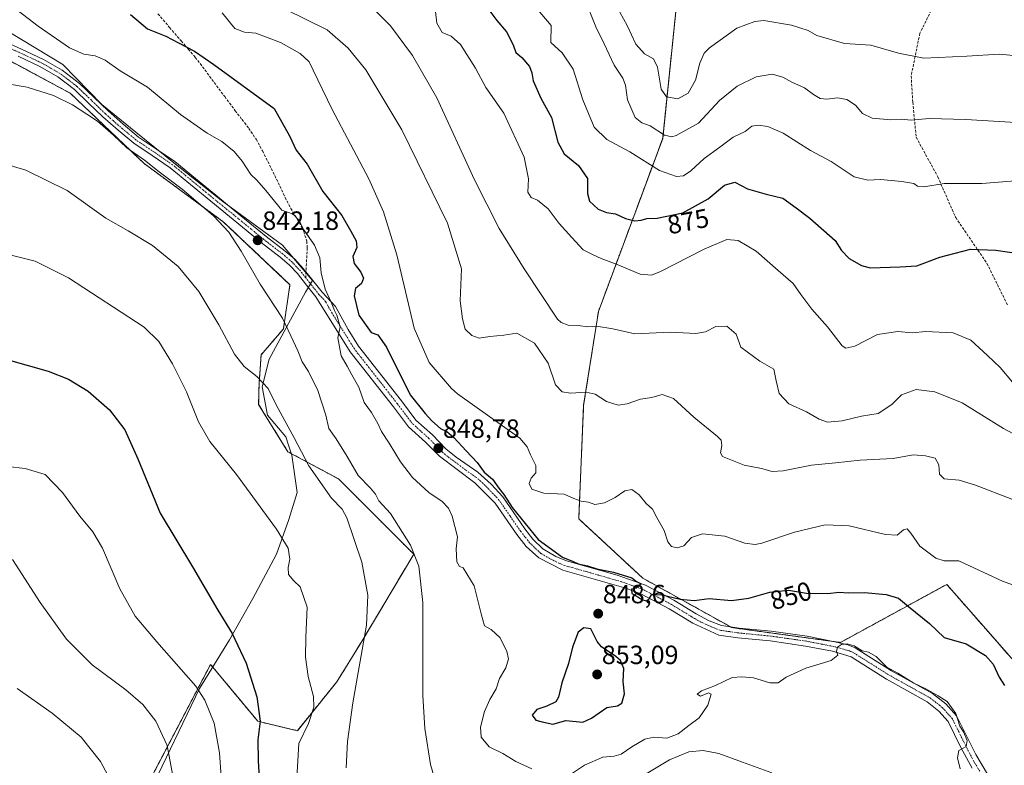
# Model space of a CAD drawing. Units: metres. Extents: x 556357 to 559793, y 4719408 to 4721750.
# Drawn here: x 557888 to 558262, y 4721287 to 4721570 of the extents above; entities that cross this region are included whole.
import ezdxf
from ezdxf.enums import TextEntityAlignment as Align

# ---------------------------------------------------------------- set-up
doc = ezdxf.new("R2010")
doc.units = ezdxf.units.M
doc.header["$MEASUREMENT"] = 0
for name, pattern in [('TRAZO_Y_PUNTO', [1, 0.5, -0.25, 0, -0.25]), ('TRAZOS', [0.75, 0.5, -0.25]), ('TRAZOSX2', [1.5, 1, -0.5])]:
    doc.linetypes.add(name, pattern=pattern)
for name, color, linetype, lineweight in [('Arbolado forestal', 92, 'TRAZOS', 0), ('Arbolado forestal CxS', 92, 'Continuous', 0), ('Carátula', 7, 'Continuous', 5), ('Cultivos herbáceos CxS', 92, 'Continuous', 0), ('Curva de nivel maestra', 36, 'Continuous', 30), ('Curva de nivel normal', 36, 'Continuous', 0), ('Espacio natural protegido', 2, 'Continuous', 13), ('Espacio natural protegido CxS', 2, 'Continuous', 0), ('Pista no pavimentada', 254, 'Continuous', 13), ('Pista no pavimentada Cxs', 254, 'Continuous', 0), ('Pista pavimentada eje', 135, 'TRAZO_Y_PUNTO', 0), ('Punto de cota en terreno', 7, 'Continuous', 0), ('Rótulo de curva de nivel directora', 19, 'Continuous', 0), ('Rótulo de punto de cota en terreno', 19, 'Continuous', 0), ('Senda', 19, 'TRAZOSX2', 0)]:
    doc.layers.add(name, color=color, linetype=linetype, lineweight=lineweight)
doc.styles.add('Arial', font='txt', dxfattribs={"height": 0.2})

# ---------------------------------------------------------------- blocks, each defined once
blk = doc.blocks.new('*U153')
at = {"layer": 'Cultivos herbáceos CxS', "color": 92, "linetype": 'Continuous', "lineweight": 0}
blk.add_polyline3d([(557868.43, 4721562.33, 842.63), (557906.86, 4721541.71, 840.67), (557934.9, 4721515.01, 839.57), (557964.94, 4721492.95, 840.2), (557990.3, 4721469.02, 841.94), (557987.79, 4721452.2, 839.36), (557979.34, 4721442.35, 836.47), (557978.56, 4721431.48, 834.59), (557978.4, 4721423.57, 833.53), (557989.47, 4721405.6, 833.43), (558008.79, 4721395.24, 837.26), (558037.33, 4721366.7, 839.68), (558017.35, 4721333.17, 834.5), (558008.08, 4721318.19, 832.17), (557993.1, 4721299.65, 829.51), (557978.12, 4721303.21, 824.49), (557960.91, 4721323.87, 821.94), (557960.13, 4721324.8, 821.91), (557924.93, 4721257.68, 807.9)], dxfattribs=at)
blk = doc.blocks.new('*U161')
at = {"layer": 'Curva de nivel normal', "color": 36, "linetype": 'Continuous', "lineweight": 0}
blk.add_polyline3d([(558045.15, 4721576.1, 870), (558046.08, 4721568.37, 870), (558048.17, 4721564.83, 870), (558051.57, 4721563.4, 870), (558055.11, 4721560.18, 870), (558060.84, 4721551.22, 870), (558064.76, 4721543.84, 870), (558071.51, 4721534.16, 870), (558079.29, 4721517.49, 870), (558080.94, 4721509.18, 870), (558080.71, 4721504.14, 870), (558081.93, 4721502.12, 870), (558084.39, 4721501.12, 870), (558088.44, 4721497.77, 870), (558092.54, 4721492.21, 870), (558097.32, 4721486.99, 870), (558101.72, 4721482.21, 870), (558105.48, 4721480.39, 870), (558108.5, 4721479, 870), (558114.62, 4721476.7, 870), (558123.33, 4721473.04, 870), (558127.65, 4721472.69, 870), (558131.04, 4721474.02, 870), (558147.71, 4721482.46, 870), (558156.3, 4721486.14, 870), (558160.53, 4721485.83, 870), (558167.39, 4721481.79, 870), (558175.83, 4721474.37, 870), (558181.42, 4721469.5, 870), (558184.36, 4721465.24, 870), (558188.57, 4721459.78, 870), (558194.47, 4721453.02, 870), (558200.07, 4721445.85, 870), (558201.53, 4721444.9, 870), (558204.93, 4721445.68, 870), (558213.47, 4721450.1, 870), (558221.27, 4721451.24, 870), (558226.69, 4721450.74, 870), (558231.82, 4721451.22, 870), (558236.97, 4721450.98, 870), (558242.22, 4721450.79, 870), (558248.99, 4721447.97, 870), (558255.34, 4721442.11, 870), (558260.05, 4721437.63, 870), (558264.82, 4721432, 870)], dxfattribs=at)
blk = doc.blocks.new('*U163')
at = {"layer": 'Curva de nivel normal', "color": 36, "linetype": 'Continuous', "lineweight": 0}
blk.add_polyline3d([(557886.71, 4721315.62, 810), (557900.02, 4721306.29, 810), (557911.01, 4721297.2, 810), (557918.38, 4721287.94, 810), (557925.76, 4721273.99, 810)], dxfattribs=at)
blk = doc.blocks.new('*U167')
at = {"layer": 'Curva de nivel normal', "color": 36, "linetype": 'Continuous', "lineweight": 0}
blk.add_polyline3d([(557884.83, 4721364.69, 815), (557895.38, 4721348.38, 815), (557905.41, 4721334.37, 815), (557915.18, 4721324.66, 815), (557927.93, 4721315.23, 815), (557934.37, 4721309.55, 815), (557939.3, 4721303.29, 815), (557943.65, 4721294.07, 815), (557946.41, 4721279.09, 815)], dxfattribs=at)
blk = doc.blocks.new('*U170')
at = {"layer": 'Curva de nivel normal', "color": 36, "linetype": 'Continuous', "lineweight": 0}
blk.add_polyline3d([(557882.87, 4721480.67, 830), (557893.54, 4721477.89, 830), (557906.18, 4721471.59, 830), (557934.92, 4721452.89, 830), (557940.48, 4721447.46, 830), (557945.71, 4721439.02, 830), (557950.93, 4721428.27, 830), (557955.53, 4721416.93, 830), (557959.82, 4721409.5, 830), (557969.99, 4721396.99, 830), (557985.24, 4721376.24, 830), (557989.62, 4721368.96, 830), (557990.31, 4721364.73, 830), (557989.6, 4721361.57, 830), (557989.74, 4721358.94, 830), (557991.74, 4721356.56, 830), (557994.12, 4721354.24, 830), (557996.89, 4721346.54, 830), (557996.35, 4721335.02, 830), (557996.22, 4721327.56, 830), (557997.21, 4721320.26, 830), (557999.18, 4721312.7, 830), (557999.34, 4721308.62, 830), (557997.34, 4721302.42, 830), (557993.73, 4721294.75, 830), (557992.82, 4721279.48, 830)], dxfattribs=at)
blk = doc.blocks.new('*U171')
at = {"layer": 'Curva de nivel normal', "color": 36, "linetype": 'Continuous', "lineweight": 0}
blk.add_polyline3d([(557964.52, 4721572.25, 855), (557969.39, 4721566.36, 855), (557972.99, 4721564.86, 855), (557977.3, 4721564.55, 855), (557986.7, 4721560.98, 855), (557994.17, 4721556.8, 855), (557997.65, 4721553.62, 855), (557999.16, 4721550.46, 855), (558006.36, 4721535.53, 855), (558020.22, 4721509.25, 855), (558025.81, 4721496.67, 855), (558030.94, 4721480.33, 855), (558037.49, 4721452.57, 855), (558043.24, 4721439.44, 855), (558051.66, 4721429.55, 855), (558053.92, 4721427.59, 855), (558077.57, 4721410.78, 855), (558080.43, 4721407.45, 855), (558081.7, 4721404.47, 855), (558083.76, 4721400.4, 855), (558083.71, 4721397.6, 855), (558081.93, 4721395.52, 855), (558081.14, 4721393.5, 855), (558082.24, 4721391.42, 855), (558086.8, 4721389.9, 855), (558094.52, 4721389.48, 855), (558098.08, 4721387.84, 855), (558100.88, 4721386.76, 855), (558103.67, 4721386.42, 855), (558106.16, 4721385.55, 855), (558109.83, 4721386.2, 855), (558113.82, 4721388.2, 855), (558117.52, 4721390.68, 855), (558120.12, 4721391.23, 855), (558122.9, 4721389.22, 855), (558125.58, 4721385.94, 855), (558128.02, 4721383.76, 855), (558129.72, 4721380.56, 855), (558132.5, 4721375.64, 855), (558133.9, 4721371.4, 855), (558135.3, 4721369.66, 855), (558137.38, 4721369.14, 855), (558139.9, 4721369.91, 855), (558142.82, 4721373.01, 855), (558146.99, 4721374.4, 855), (558155.48, 4721373.46, 855), (558163.14, 4721370.87, 855), (558166.97, 4721370.37, 855), (558169.56, 4721370.91, 855), (558181.94, 4721375.06, 855), (558193.56, 4721377.85, 855), (558202.68, 4721377.39, 855), (558216.52, 4721374.1, 855), (558220.96, 4721373.95, 855), (558223.41, 4721375.92, 855), (558224.72, 4721376.25, 855), (558226.16, 4721374.72, 855), (558229.62, 4721369.69, 855), (558235.65, 4721365.21, 855), (558238.87, 4721364.18, 855), (558244.4, 4721364.12, 855), (558261.21, 4721356.33, 855), (558271.84, 4721352.64, 855)], dxfattribs=at)
blk = doc.blocks.new('*U172')
at = {"layer": 'Curva de nivel normal', "color": 36, "linetype": 'Continuous', "lineweight": 0}
blk.add_polyline3d([(558080.99, 4721577.59, 880), (558089.57, 4721567.48, 880), (558089.38, 4721561.03, 880), (558093.71, 4721557.12, 880), (558097.93, 4721550.91, 880), (558101.55, 4721539.16, 880), (558105.9, 4721528.85, 880), (558110.68, 4721524.14, 880), (558119.42, 4721519.48, 880), (558130.64, 4721512.44, 880), (558137.15, 4721510.09, 880), (558139.85, 4721510.34, 880), (558142.55, 4721512.22, 880), (558147.64, 4721516.9, 880), (558153.57, 4721521.24, 880), (558158.7, 4721525.02, 880), (558163.28, 4721527.16, 880), (558165.81, 4721529.16, 880), (558168.14, 4721529.56, 880), (558171.88, 4721529.09, 880), (558177.64, 4721526.62, 880), (558188.01, 4721520.02, 880), (558195.85, 4721515.74, 880), (558204.68, 4721510.02, 880), (558209.78, 4721508.7, 880), (558214.68, 4721508.99, 880), (558222.77, 4721508.25, 880), (558227.27, 4721507.41, 880), (558228.71, 4721506.4, 880), (558231.1, 4721506.23, 880), (558238.84, 4721507.5, 880), (558253.12, 4721507.4, 880), (558270.57, 4721508.8, 880)], dxfattribs=at)
blk = doc.blocks.new('*U178')
at = {"layer": 'Curva de nivel normal', "color": 36, "linetype": 'Continuous', "lineweight": 0}
blk.add_polyline3d([(557876.2, 4721400.78, 820), (557889.72, 4721399.17, 820), (557897.35, 4721396.99, 820), (557903.88, 4721390.11, 820), (557910.44, 4721381.15, 820), (557915.44, 4721375.12, 820), (557919.1, 4721368.92, 820), (557925.71, 4721353.46, 820), (557931.44, 4721343.11, 820), (557939.69, 4721333.42, 820), (557954.59, 4721316.53, 820), (557957.97, 4721311.2, 820), (557961.53, 4721302.53, 820), (557963.53, 4721291.2, 820), (557964.83, 4721273, 820)], dxfattribs=at)
blk = doc.blocks.new('*U181')
at = {"layer": 'Curva de nivel normal', "color": 36, "linetype": 'Continuous', "lineweight": 0}
blk.add_polyline3d([(558016.07, 4721579.8, 865), (558028.54, 4721567.32, 865), (558036.87, 4721555.99, 865), (558046.06, 4721540.03, 865), (558060.37, 4721508.82, 865), (558069.83, 4721490.39, 865), (558079.24, 4721475.1, 865), (558091.91, 4721455.91, 865), (558093.32, 4721454.63, 865), (558096.03, 4721453.65, 865), (558099.83, 4721453.47, 865), (558103.52, 4721453.02, 865), (558106.76, 4721453.3, 865), (558112.92, 4721452.25, 865), (558121.36, 4721450.34, 865), (558134.92, 4721451.04, 865), (558144.51, 4721450.54, 865), (558148.22, 4721451.08, 865), (558152.13, 4721453.1, 865), (558156.29, 4721453.25, 865), (558159.85, 4721450.2, 865), (558161.6, 4721445.28, 865), (558168.82, 4721439.98, 865), (558174.09, 4721436.97, 865), (558175.04, 4721432.54, 865), (558176.14, 4721427.68, 865), (558179.82, 4721423.73, 865), (558186.56, 4721420.73, 865), (558191.34, 4721417.9, 865), (558194.47, 4721416.83, 865), (558200.14, 4721417.26, 865), (558207.48, 4721419.14, 865), (558213.76, 4721420.14, 865), (558219.01, 4721423.5, 865), (558222.59, 4721427.22, 865), (558228.2, 4721429.22, 865), (558235.25, 4721428.39, 865), (558245.65, 4721424.21, 865), (558261.37, 4721414.44, 865), (558264.98, 4721412.54, 865)], dxfattribs=at)
blk = doc.blocks.new('*U182')
at = {"layer": 'Curva de nivel normal', "color": 36, "linetype": 'Continuous', "lineweight": 0}
blk.add_polyline3d([(557881.87, 4721514.95, 835), (557889.92, 4721512.48, 835), (557905.72, 4721504.84, 835), (557920.31, 4721494.3, 835), (557928.82, 4721489.45, 835), (557938.02, 4721483.94, 835), (557947.81, 4721475.94, 835), (557955.71, 4721466.39, 835), (557963.3, 4721453.72, 835), (557969.23, 4721442.66, 835), (557972.87, 4721437.95, 835), (557977.74, 4721434.21, 835), (557982.02, 4721429.64, 835), (557985.07, 4721423.43, 835), (557991.89, 4721410.82, 835), (557997.47, 4721400.18, 835), (558006.12, 4721387.91, 835), (558010.07, 4721383.76, 835), (558011.94, 4721380.54, 835), (558017.63, 4721363.64, 835), (558019.94, 4721351.15, 835), (558019.35, 4721339.74, 835), (558014.18, 4721310.28, 835), (558012.11, 4721295.5, 835), (558011.7, 4721285.55, 835)], dxfattribs=at)
blk = doc.blocks.new('*U186')
at = {"layer": 'Curva de nivel normal', "color": 36, "linetype": 'Continuous', "lineweight": 0}
for points in [[(557884.94, 4721574.61, 845), (557894.63, 4721567.2, 845), (557906.52, 4721558.97, 845), (557912.05, 4721556.51, 845), (557916.28, 4721555.92, 845), (557920.12, 4721554.24, 845), (557925.8, 4721550.29, 845), (557936.12, 4721544.08, 845), (557948.67, 4721533.66, 845), (557958.79, 4721526.53, 845), (557964.36, 4721523.35, 845), (557969.04, 4721519.54, 845), (557972.14, 4721515.92, 845), (557975.45, 4721510.8, 845), (557977.66, 4721508.68, 845), (557981.13, 4721504.77, 845), (557987.22, 4721497.35, 845), (557991.51, 4721495.79, 845), (557993.72, 4721493.53, 845), (557995.62, 4721489.87, 845), (557999.63, 4721484.01, 845), (558001.61, 4721479.19, 845), (558002.17, 4721473.49, 845), (558003.69, 4721467.34, 845), (558006.01, 4721462.33, 845), (558007.2, 4721459.19, 845), (558008.13, 4721457.45, 845), (558009.34, 4721452.98, 845), (558008.44, 4721448.78, 845), (558009.72, 4721442.05, 845), (558012.06, 4721438.05, 845), (558013.76, 4721434.75, 845), (558016.5, 4721430.1, 845), (558018.51, 4721424.25, 845), (558021.24, 4721420.51, 845), (558023.72, 4721416.26, 845), (558025.06, 4721413.23, 845), (558028.03, 4721408.88, 845), (558032.32, 4721401.76, 845), (558036.86, 4721395.81, 845), (558043.07, 4721390.08, 845), (558048.07, 4721386.75, 845), (558050.56, 4721384.21, 845), (558051.94, 4721381.16, 845), (558053.93, 4721373.27, 845), (558053.47, 4721368.73, 845), (558053.64, 4721363.82, 845), (558054.73, 4721362.06, 845), (558056.08, 4721361.52, 845), (558060.32, 4721354.69, 845), (558062.91, 4721344.02, 845), (558064.14, 4721339.5, 845), (558066.76, 4721338.05, 845), (558070.13, 4721334.89, 845), (558072.75, 4721329.72, 845), (558073.36, 4721326.93, 845), (558072.25, 4721323.49, 845), (558069.89, 4721319.53, 845), (558068.6, 4721315.53, 845), (558066.26, 4721311.53, 845), (558064.24, 4721306.96, 845), (558062.73, 4721300.93, 845), (558062.91, 4721297.23, 845), (558065.92, 4721293.53, 845), (558071.22, 4721290.97, 845), (558076.13, 4721287.96, 845), (558082.18, 4721285.18, 845)], [(558095.77, 4721282.21, 845), (558102.16, 4721286.54, 845), (558109.16, 4721289.58, 845), (558113.49, 4721289.94, 845), (558116.14, 4721290.77, 845), (558120.12, 4721293.58, 845), (558125.14, 4721296.47, 845), (558128.49, 4721297.15, 845), (558133.49, 4721296.77, 845), (558137.82, 4721298.45, 845), (558141.82, 4721301.59, 845), (558145.75, 4721304.55, 845), (558149, 4721309.41, 845), (558150.29, 4721313.56, 845), (558149.29, 4721314.09, 845), (558146.29, 4721312.81, 845), (558145.02, 4721313.52, 845), (558146.62, 4721314.83, 845), (558152.01, 4721316.76, 845), (558158.26, 4721319.82, 845), (558162, 4721320.09, 845), (558166.42, 4721319.74, 845), (558172.6, 4721317.78, 845), (558175.76, 4721317.82, 845), (558178.77, 4721320.01, 845), (558186.33, 4721323.4, 845), (558195.93, 4721326.34, 845), (558198.41, 4721328.33, 845), (558197.88, 4721329.69, 845), (558198.33, 4721331.37, 845), (558199.87, 4721332.4, 845), (558201.92, 4721332.58, 845), (558204.59, 4721331.84, 845), (558207.62, 4721330.01, 845), (558210.12, 4721329.51, 845), (558213.06, 4721327.78, 845), (558217.01, 4721323.74, 845), (558221.22, 4721321.52, 845), (558227.31, 4721317.69, 845), (558232.18, 4721315.48, 845), (558236.54, 4721312.94, 845), (558239.93, 4721310.78, 845), (558243.28, 4721306.14, 845), (558244.81, 4721301.32, 845), (558246.17, 4721299.24, 845), (558247.58, 4721295.99, 845), (558247.15, 4721293.7, 845), (558244.41, 4721292.11, 845), (558243.85, 4721289.35, 845), (558244.85, 4721285.22, 845)]]:
    blk.add_polyline3d(points, dxfattribs=at)
blk = doc.blocks.new('*U190')
at = {"layer": 'Curva de nivel normal', "color": 36, "linetype": 'Continuous', "lineweight": 0}
for points in [[(557882.28, 4721545.42, 840), (557890.46, 4721544, 840), (557900.48, 4721540.92, 840), (557907.73, 4721537.35, 840), (557913.11, 4721533.73, 840), (557917.15, 4721531.11, 840), (557923.23, 4721525.86, 840), (557928.33, 4721521.04, 840), (557935.03, 4721516.29, 840), (557940.56, 4721511.93, 840), (557949.38, 4721505.34, 840), (557954.57, 4721500.86, 840), (557961.2, 4721495.17, 840), (557967.03, 4721489.01, 840), (557971.8, 4721481.7, 840), (557978.97, 4721469.25, 840), (557987.4, 4721456.29, 840), (557990.61, 4721449.63, 840), (557993.26, 4721443.91, 840), (557994.88, 4721439.72, 840), (557997.32, 4721436.02, 840), (558000.83, 4721428.84, 840), (558003.94, 4721419.44, 840), (558005.1, 4721414.42, 840), (558007.84, 4721410.5, 840), (558012.05, 4721403.79, 840), (558016.2, 4721396.52, 840), (558020.84, 4721391.76, 840), (558022.76, 4721389.42, 840), (558024.1, 4721386.91, 840), (558028.44, 4721382.1, 840), (558036.04, 4721370.09, 840), (558039.22, 4721362.1, 840), (558040.81, 4721348.34, 840), (558040.8, 4721313.04, 840), (558041.58, 4721300.52, 840), (558043.67, 4721286.78, 840), (558046.81, 4721276.11, 840)], [(558117.42, 4721278.29, 840), (558134.53, 4721288.62, 840), (558141.83, 4721291.64, 840), (558147.24, 4721292.14, 840), (558153.19, 4721291.01, 840), (558162.17, 4721287.67, 840), (558173.34, 4721283.68, 840)]]:
    blk.add_polyline3d(points, dxfattribs=at)
blk = doc.blocks.new('*U192')
at = {"layer": 'Curva de nivel normal', "color": 36, "linetype": 'Continuous', "lineweight": 0}
blk.add_polyline3d([(558266.06, 4721530.65, 885), (558247.12, 4721531.77, 885), (558233.13, 4721532.12, 885), (558226.24, 4721531.47, 885), (558222.52, 4721531.81, 885), (558218.57, 4721531.59, 885), (558211.54, 4721532.23, 885), (558207.84, 4721533.98, 885), (558205.16, 4721537.17, 885), (558201.89, 4721539.32, 885), (558198.37, 4721540.02, 885), (558194.28, 4721539.52, 885), (558191.72, 4721539.74, 885), (558189.19, 4721541.21, 885), (558185.76, 4721543.76, 885), (558180.9, 4721545.98, 885), (558177.56, 4721547.88, 885), (558173.44, 4721549.01, 885), (558167.47, 4721547.94, 885), (558160.15, 4721544.46, 885), (558153.49, 4721538.9, 885), (558145.49, 4721530.33, 885), (558137.08, 4721525.65, 885), (558135.34, 4721525.19, 885), (558132.61, 4721525.85, 885), (558127.17, 4721529.32, 885), (558123.93, 4721530.48, 885), (558121.5, 4721532.55, 885), (558118.53, 4721539.18, 885), (558117.77, 4721544.76, 885), (558116.78, 4721547.49, 885), (558113.48, 4721552.4, 885), (558109.72, 4721560.48, 885), (558106.56, 4721566.98, 885), (558102.04, 4721578.2, 885)], dxfattribs=at)
blk = doc.blocks.new('*U194')
at = {"layer": 'Curva de nivel normal', "color": 36, "linetype": 'Continuous', "lineweight": 0}
blk.add_polyline3d([(558277.42, 4721554.97, 890), (558259.72, 4721556.57, 890), (558247.46, 4721555.74, 890), (558231.07, 4721554.99, 890), (558221.5, 4721556.96, 890), (558211.01, 4721559.98, 890), (558201.03, 4721560.64, 890), (558190.51, 4721563.68, 890), (558187.14, 4721565.48, 890), (558180.84, 4721567.63, 890), (558170.3, 4721569.3, 890), (558166.9, 4721568.98, 890), (558160.07, 4721566.4, 890), (558149.63, 4721559.01, 890), (558147.69, 4721556.88, 890), (558145.96, 4721553.09, 890), (558144.4, 4721546.68, 890), (558141.63, 4721541.7, 890), (558137.63, 4721539.55, 890), (558133.33, 4721540.3, 890), (558131.38, 4721543.3, 890), (558129.88, 4721551.68, 890), (558128.41, 4721554.75, 890), (558125.01, 4721556.66, 890), (558121.75, 4721560.36, 890), (558118.42, 4721567.41, 890), (558115.66, 4721572.45, 890)], dxfattribs=at)
blk = doc.blocks.new('*U197')
at = {"layer": 'Curva de nivel normal', "color": 36, "linetype": 'Continuous', "lineweight": 0}
blk.add_polyline3d([(557972.73, 4721581.53, 860), (558004.37, 4721565.74, 860), (558012.4, 4721558.85, 860), (558019.07, 4721550.61, 860), (558032.84, 4721527.79, 860), (558050.17, 4721492.39, 860), (558055.51, 4721475.09, 860), (558054.9, 4721462.91, 860), (558055.79, 4721456.04, 860), (558056.8, 4721452.16, 860), (558059.43, 4721449.72, 860), (558062.14, 4721448.76, 860), (558066.21, 4721449.36, 860), (558071.49, 4721449.84, 860), (558076.47, 4721450.55, 860), (558083.25, 4721446.77, 860), (558088.36, 4721439.16, 860), (558091.2, 4721430.95, 860), (558093.74, 4721428.3, 860), (558096.92, 4721427.86, 860), (558102.85, 4721428.25, 860), (558106.28, 4721427.5, 860), (558110.55, 4721424.66, 860), (558115.01, 4721423.33, 860), (558118.42, 4721423.74, 860), (558123.49, 4721425.57, 860), (558127.82, 4721426.24, 860), (558131.73, 4721427.31, 860), (558136.01, 4721425.74, 860), (558143.75, 4721418.77, 860), (558152.67, 4721411.36, 860), (558154.05, 4721409.96, 860), (558154.35, 4721407.96, 860), (558153.82, 4721405.23, 860), (558154.64, 4721403.74, 860), (558162.89, 4721400.45, 860), (558169.48, 4721399.28, 860), (558173.48, 4721398.04, 860), (558177.72, 4721398.27, 860), (558188.4, 4721400.47, 860), (558197.54, 4721401.41, 860), (558206.95, 4721402.34, 860), (558219.47, 4721403.02, 860), (558227.01, 4721404.46, 860), (558231.74, 4721404.05, 860), (558235.43, 4721403.2, 860), (558236.86, 4721400.57, 860), (558237.04, 4721397.02, 860), (558238.88, 4721395.31, 860), (558244.51, 4721394.82, 860), (558250.76, 4721392.87, 860), (558264.56, 4721387.56, 860)], dxfattribs=at)
blk = doc.blocks.new('*U201')
at = {"layer": 'Curva de nivel maestra', "color": 36, "linetype": 'Continuous', "lineweight": 30}
blk.add_polyline3d([(557883.19, 4721440.42, 825), (557898.49, 4721436.2, 825), (557906.2, 4721433.18, 825), (557913.67, 4721428.56, 825), (557921.8, 4721421.53, 825), (557927.58, 4721413.88, 825), (557932.45, 4721402.94, 825), (557940.99, 4721382.21, 825), (557953.32, 4721361.91, 825), (557962.91, 4721345.41, 825), (557968.34, 4721336.52, 825), (557973.71, 4721325.32, 825), (557977.66, 4721312.5, 825), (557978.97, 4721303.28, 825), (557978.09, 4721296.14, 825), (557978.17, 4721288.2, 825), (557979.18, 4721270.91, 825)], dxfattribs=at)
blk = doc.blocks.new('*U204')
at = {"layer": 'Curva de nivel maestra', "color": 36, "linetype": 'Continuous', "lineweight": 30}
blk.add_polyline3d([(557929.68, 4721571.63, 850), (557936.2, 4721566.15, 850), (557943.11, 4721563.4, 850), (557947.9, 4721560.86, 850), (557954.03, 4721557.65, 850), (557961.34, 4721552.61, 850), (557984.27, 4721535.91, 850), (557990.18, 4721525.52, 850), (557992.64, 4721520.09, 850), (557996.87, 4721514.84, 850), (558002.82, 4721504.46, 850), (558009.98, 4721495.29, 850), (558013.38, 4721489.36, 850), (558015.4, 4721485.67, 850), (558015.68, 4721483.11, 850), (558014.13, 4721479.68, 850), (558014.65, 4721477.12, 850), (558017.26, 4721473.78, 850), (558018.22, 4721471.49, 850), (558017.47, 4721469.5, 850), (558015.2, 4721467.59, 850), (558014.66, 4721464.83, 850), (558016.49, 4721457.48, 850), (558021.1, 4721450.89, 850), (558023.72, 4721450, 850), (558026.92, 4721445.3, 850), (558035.92, 4721427.24, 850), (558041.63, 4721420.1, 850), (558044.24, 4721417.3, 850), (558047.51, 4721414.4, 850), (558049.89, 4721413.28, 850), (558052.59, 4721410.99, 850), (558057.3, 4721405.89, 850), (558061.47, 4721401.54, 850), (558064.08, 4721397.82, 850), (558067.19, 4721395.14, 850), (558069.6, 4721391.69, 850), (558071.61, 4721389.3, 850), (558074.76, 4721384.44, 850), (558084.61, 4721372.3, 850), (558093.89, 4721365.58, 850), (558097.86, 4721363.88, 850), (558099.77, 4721362.96, 850), (558103.38, 4721362.3, 850), (558106.83, 4721361.12, 850), (558113.16, 4721359.82, 850), (558120.17, 4721357.76, 850), (558121.96, 4721356.32, 850), (558123.68, 4721355.45, 850), (558121.82, 4721353.73, 850), (558120.1, 4721353.35, 850), (558120.14, 4721351.74, 850), (558122.45, 4721350.53, 850), (558123.92, 4721349.48, 850), (558125.65, 4721348.94, 850), (558126.8, 4721349.71, 850), (558127.68, 4721351.26, 850), (558131.02, 4721351.41, 850), (558138.59, 4721349.58, 850), (558143.9, 4721349.09, 850), (558149.58, 4721349.82, 850), (558158.1, 4721349.14, 850), (558164.6, 4721349.98, 850), (558172.58, 4721352.29, 850), (558179.67, 4721353.08, 850), (558186.52, 4721351.92, 850), (558194.66, 4721351.77, 850), (558198.87, 4721352.27, 850), (558202.51, 4721352.02, 850), (558208.52, 4721352.08, 850), (558216.8, 4721351.37, 850), (558221.47, 4721349.95, 850), (558225.26, 4721346.77, 850), (558233.25, 4721340.42, 850), (558238.83, 4721335.08, 850), (558247.13, 4721332.64, 850), (558254.59, 4721328.2, 850), (558257.4, 4721324.86, 850), (558259.69, 4721320.02, 850), (558261.75, 4721316.76, 850)], dxfattribs=at)
blk = doc.blocks.new('*U207')
at = {"layer": 'Curva de nivel maestra', "color": 36, "linetype": 'Continuous', "lineweight": 30}
blk.add_polyline3d([(558064.74, 4721574.94, 875), (558068.88, 4721569.29, 875), (558072.5, 4721565.02, 875), (558075.08, 4721560.07, 875), (558076.15, 4721557.21, 875), (558078.34, 4721555.24, 875), (558081.26, 4721551.83, 875), (558082.2, 4721549.47, 875), (558082.66, 4721546.48, 875), (558085.63, 4721539.82, 875), (558089.66, 4721532.49, 875), (558092.07, 4721523.11, 875), (558094.47, 4721518.74, 875), (558099.9, 4721514.22, 875), (558103.3, 4721509.29, 875), (558103.3, 4721503.62, 875), (558104.13, 4721500.79, 875), (558107.39, 4721497.72, 875), (558110.59, 4721496.4, 875), (558113.94, 4721495.91, 875), (558117.76, 4721494.16, 875), (558121.26, 4721493.31, 875), (558123.76, 4721493.47, 875), (558125.91, 4721494.13, 875), (558129.85, 4721494.33, 875), (558139.58, 4721496.26, 875), (558149.15, 4721501.56, 875), (558155.36, 4721506.83, 875), (558159.28, 4721507.98, 875), (558164.09, 4721505.43, 875), (558171.16, 4721503.33, 875), (558177.5, 4721501.84, 875), (558182.55, 4721498.23, 875), (558187.77, 4721494.3, 875), (558197.48, 4721485.75, 875), (558199.78, 4721481.94, 875), (558202.7, 4721478.95, 875), (558207.41, 4721476.32, 875), (558210.78, 4721475.45, 875), (558222.11, 4721475.81, 875), (558228.48, 4721476.2, 875), (558237.21, 4721479.45, 875), (558248.8, 4721482.54, 875), (558258.44, 4721482.14, 875), (558268.79, 4721480.67, 875)], dxfattribs=at)
blk = doc.blocks.new('5PATER')
at = {"layer": 'Carátula', "linetype": 'Continuous', "lineweight": 5}
h = blk.add_hatch(color=250, dxfattribs=at)
edge = h.paths.add_edge_path()
edge.add_ellipse((0, 0.01), major_axis=(-1.33, -1.34), ratio=0.999422, start_angle=0, end_angle=360)
blk = doc.blocks.new('*U210')
at = {"layer": 'Pista no pavimentada Cxs', "color": 254, "linetype": 'Continuous', "lineweight": 0}
for points in [[(558249.41, 4721285.4, 845.17), (558245.17, 4721293.32, 844.92), (558240.37, 4721303.16, 844.76), (558236.85, 4721307.08, 844.74), (558232.33, 4721310.6, 844.71), (558216.93, 4721319.16, 844.58), (558203.45, 4721327.64, 844.72), (558196.41, 4721329.8, 845.18), (558186.21, 4721331.8, 845.67), (558172.69, 4721333.72, 846.56), (558160.45, 4721334.92, 847.42), (558153.25, 4721335.96, 847.86), (558143.37, 4721340.44, 848.69), (558134.33, 4721345.96, 849.48), (558123.81, 4721351.48, 849.95), (558117.89, 4721353.72, 850.02), (558094.01, 4721360.61, 849.54), (558084.81, 4721365.25, 849.52), (558080.05, 4721369.65, 849.45), (558076.53, 4721374.13, 849.29), (558068.25, 4721386.05, 848.95), (558060.57, 4721393.81, 848.49), (558047.09, 4721403.89, 848.75), (558041.81, 4721409.25, 848.49), (558035.37, 4721415.09, 847.83), (558029.65, 4721422.61, 847.33), (558013.21, 4721443.57, 845.51), (558000.16, 4721464.36, 843.91), (557996.64, 4721468.81, 843.58), (557993.11, 4721473.26, 843.3), (557990.05, 4721476.56, 842.89), (557986.61, 4721479.49, 842.7), (557979.41, 4721485.05, 841.92), (557960.21, 4721500.71, 840.83), (557944.81, 4721513.37, 840.81), (557937.95, 4721518.08, 840.74), (557931.03, 4721522.72, 840.52), (557925.02, 4721527.67, 840.45), (557919.17, 4721532.81, 840.57), (557913.82, 4721538, 840.84), (557908.42, 4721543.16, 841.09), (557902.12, 4721547.99, 841.38), (557895.25, 4721551.92, 841.54), (557887.05, 4721555.75, 841.94)], [(557880.06, 4721562.18, 842.59), (557888.29, 4721558.44, 842.35), (557896.62, 4721554.55, 842.27), (557903.76, 4721550.46, 842), (557910.35, 4721545.42, 841.59), (557915.88, 4721540.13, 841.3), (557921.18, 4721534.99, 840.98), (557926.94, 4721529.92, 840.97), (557932.8, 4721525.09, 841.03), (557939.61, 4721520.53, 841.12), (557946.59, 4721515.74, 841.34), (557954.39, 4721509.33, 841.26), (557962.09, 4721503.01, 841.4), (557971.69, 4721495.18, 842.05), (557981.25, 4721487.37, 842.35), (557988.48, 4721481.79, 843.02), (557992.1, 4721478.7, 843.24), (557995.36, 4721475.19, 843.63), (557998.96, 4721470.65, 843.91), (558002.48, 4721466.2, 844.42), (558007.6, 4721460.73, 845.23), (558012.44, 4721451.94, 845.99), (558016.32, 4721445.67, 846.09), (558032.61, 4721424.9, 848.09), (558038.14, 4721417.63, 848.28), (558044.4, 4721411.95, 848.77), (558049.56, 4721406.72, 848.91), (558053.43, 4721403.58, 848.9), (558061.62, 4721397.8, 848.59), (558066.75, 4721393.27, 848.81), (558071.14, 4721388.45, 849.46), (558079.54, 4721376.35, 849.82), (558082.62, 4721372.42, 849.85), (558086.42, 4721368.75, 849.59), (558091.29, 4721365.78, 849.91), (558095.38, 4721364.11, 849.66), (558114.64, 4721358.68, 849.75), (558125.35, 4721354.91, 850.21), (558136.18, 4721349.22, 849.66), (558144.62, 4721344.05, 848.86), (558149.53, 4721341.35, 848.56), (558154.19, 4721339.62, 848.08), (558160.9, 4721338.64, 847.52), (558173.14, 4721337.44, 846.88), (558186.83, 4721335.5, 846.12), (558197.32, 4721333.44, 845.2), (558202.17, 4721332.23, 845.03), (558205.02, 4721331.08, 845.03), (558218.84, 4721322.39, 844.92), (558234.4, 4721313.74, 844.89), (558239.41, 4721309.83, 844.92), (558243.51, 4721305.28, 845.07), (558250.83, 4721290.61, 845.54), (558255.32, 4721283.17, 845.33)]]:
    blk.add_polyline3d(points, dxfattribs=at)

msp = doc.modelspace()

# ---------------------------------------------------------------- linework, layer by layer
at = {"layer": 'Arbolado forestal', "color": 92, "linetype": 'TRAZOS', "lineweight": 0}
for points in [[(558089.83, 4721735.9, 926.84), (558090.61, 4721725.34, 923.78), (558103.75, 4721678.43, 913.63), (558120.63, 4721633.39, 904.08), (558137.52, 4721578.98, 894.53), (558131.89, 4721524.56, 884.35), (558107.5, 4721458.89, 866.13), (558101.87, 4721423.24, 859.17), (558099.99, 4721380.08, 853.65), (558124.38, 4721357.56, 850.54), (558157.56, 4721339.13, 847.77), (558158.16, 4721338.8, 847.66), (558197.07, 4721333.49, 845.2), (558199.44, 4721333.17, 845.12), (558239.8, 4721355.21, 852.69), (558256.37, 4721336.3, 851.85), (558273.03, 4721317.29, 851.31), (558294.12, 4721288.8, 847.93), (558302.3, 4721260.63, 842.43), (558302.98, 4721258.32, 841.68), (558303.65, 4721256, 841.61), (558305.73, 4721248.84, 840.48), (558308.88, 4721242.6, 838.76), (558324.18, 4721212.32, 833.09)], [(558089.83, 4721735.9, 926.84), (558090.61, 4721725.34, 923.78), (558103.75, 4721678.43, 913.63), (558120.63, 4721633.39, 904.08), (558137.52, 4721578.98, 894.53), (558131.89, 4721524.56, 884.35), (558107.5, 4721458.89, 866.13), (558101.87, 4721423.24, 859.17), (558099.99, 4721380.08, 853.65), (558124.38, 4721357.56, 850.54), (558157.56, 4721339.13, 847.77), (558158.16, 4721338.8, 847.66), (558197.07, 4721333.49, 845.2), (558199.44, 4721333.17, 845.12), (558239.8, 4721355.21, 852.69), (558256.37, 4721336.3, 851.85), (558273.03, 4721317.29, 851.31), (558294.12, 4721288.8, 847.93), (558302.3, 4721260.63, 842.43), (558302.98, 4721258.32, 841.68), (558303.65, 4721256, 841.61), (558305.73, 4721248.84, 840.48), (558308.88, 4721242.6, 838.76), (558324.18, 4721212.32, 833.09)], [(557924.93, 4721257.68, 807.9), (557960.13, 4721324.81, 821.91), (557960.91, 4721323.87, 821.94), (557978.12, 4721303.21, 824.49), (557993.1, 4721299.65, 829.51), (558008.08, 4721318.19, 832.17), (558017.35, 4721333.17, 834.5), (558037.33, 4721366.7, 839.68), (558008.79, 4721395.24, 837.26), (557989.47, 4721405.6, 833.43), (557978.4, 4721423.57, 833.53), (557978.56, 4721431.48, 834.59), (557979.34, 4721442.35, 836.47), (557987.79, 4721452.2, 839.36), (557990.3, 4721469.02, 841.94), (557964.94, 4721492.95, 840.2), (557934.89, 4721515.01, 839.57), (557906.86, 4721541.71, 840.67), (557868.43, 4721562.33, 842.63)]]:
    msp.add_polyline3d(points, dxfattribs=at)
at = {"layer": 'Arbolado forestal CxS', "color": 92, "linetype": 'Continuous', "lineweight": 0}
for points in [[(557374.41, 4721729.94, 848.88), (558089.83, 4721735.9, 926.84), (558090.61, 4721725.34, 923.78), (558103.75, 4721678.42, 913.62), (558120.63, 4721633.39, 904.08), (558137.52, 4721578.98, 894.53), (558131.89, 4721524.56, 884.35), (558107.5, 4721458.89, 866.13), (558101.87, 4721423.23, 859.17), (558099.99, 4721380.08, 853.65), (558124.38, 4721357.56, 850.54), (558158.16, 4721338.8, 847.66), (558199.44, 4721333.17, 845.12), (558239.8, 4721355.21, 852.69), (558256.37, 4721336.3, 851.85), (558273.03, 4721317.29, 851.31), (558294.12, 4721288.8, 847.93), (558305.73, 4721248.84, 840.48)], [(558305.73, 4721248.84, 840.48), (558294.12, 4721288.8, 847.93), (558273.03, 4721317.29, 851.31), (558256.37, 4721336.3, 851.85), (558239.8, 4721355.21, 852.69), (558199.44, 4721333.17, 845.12), (558158.16, 4721338.8, 847.66), (558124.38, 4721357.56, 850.54), (558099.99, 4721380.08, 853.65), (558101.87, 4721423.23, 859.17), (558107.5, 4721458.89, 866.13), (558131.89, 4721524.56, 884.35), (558137.52, 4721578.98, 894.53), (558120.63, 4721633.39, 904.08), (558103.75, 4721678.42, 913.62), (558090.61, 4721725.34, 923.78), (558089.83, 4721735.9, 926.84), (558363.15, 4721738.18, 959.68), (558385.29, 4721733.99, 962.29), (558434.06, 4721714.6, 957.63), (558467.57, 4721706.57, 961.47), (558495.78, 4721679.15, 950.13), (558544.01, 4721673.18, 949.54)], [(557924.93, 4721257.68, 807.9), (557960.13, 4721324.8, 821.91), (557960.91, 4721323.87, 821.94), (557978.12, 4721303.21, 824.49), (557993.1, 4721299.65, 829.51), (558008.08, 4721318.19, 832.17), (558017.35, 4721333.17, 834.5), (558037.33, 4721366.7, 839.68), (558008.79, 4721395.24, 837.26), (557989.47, 4721405.6, 833.43), (557978.4, 4721423.57, 833.53), (557978.56, 4721431.48, 834.59), (557979.34, 4721442.35, 836.47), (557987.79, 4721452.2, 839.36), (557990.3, 4721469.02, 841.94), (557964.94, 4721492.95, 840.2), (557934.9, 4721515.01, 839.57), (557906.86, 4721541.71, 840.67), (557868.43, 4721562.33, 842.63)]]:
    msp.add_polyline3d(points, dxfattribs=at)
at = {"layer": 'Cultivos herbáceos CxS', "color": 92, "linetype": 'Continuous', "lineweight": 0}
msp.add_polyline3d([(557924.93, 4721257.68, 807.9), (557960.13, 4721324.81, 821.91), (557960.91, 4721323.87, 821.94), (557978.12, 4721303.21, 824.49), (557993.1, 4721299.65, 829.51), (558008.08, 4721318.19, 832.17), (558017.35, 4721333.17, 834.5), (558037.33, 4721366.7, 839.68), (558008.79, 4721395.24, 837.26), (557989.47, 4721405.6, 833.43), (557978.4, 4721423.57, 833.53), (557978.56, 4721431.48, 834.59), (557979.34, 4721442.35, 836.47), (557987.79, 4721452.2, 839.36), (557990.3, 4721469.02, 841.94), (557964.94, 4721492.95, 840.2), (557934.89, 4721515.01, 839.57), (557906.86, 4721541.71, 840.67), (557868.43, 4721562.33, 842.63)], dxfattribs=at)
at = {"layer": 'Curva de nivel maestra', "color": 36, "linetype": 'Continuous', "lineweight": 30}
msp.add_polyline3d([(558090.16, 4721302.19, 850), (558095.16, 4721303.57, 850), (558101.52, 4721302.92, 850), (558104.82, 4721304.4, 850), (558110.74, 4721308.43, 850), (558114.75, 4721309.12, 850), (558116.41, 4721310.1, 850), (558117.4, 4721313.64, 850), (558116.89, 4721318.3, 850), (558117.08, 4721323.32, 850), (558115.89, 4721326.31, 850), (558114.12, 4721327.87, 850), (558108.64, 4721331.49, 850), (558106.95, 4721333.53, 850), (558104.54, 4721338.3, 850), (558101.99, 4721338.76, 850), (558099.76, 4721337.02, 850), (558097.66, 4721331.32, 850), (558096.15, 4721325.12, 850), (558093.57, 4721317.86, 850), (558092.35, 4721312.4, 850), (558091.24, 4721310.57, 850), (558087.83, 4721308.97, 850), (558084.13, 4721307.68, 850), (558082.32, 4721305.56, 850), (558083.66, 4721303.69, 850), (558086.13, 4721303.01, 850), (558090.16, 4721302.19, 850)], dxfattribs=at)
at = {"layer": 'Espacio natural protegido', "color": 2, "linetype": 'Continuous', "lineweight": 13}
msp.add_polyline3d([(557918.2, 4721237.22, 804.76), (557955.96, 4721315.72, 819.62), (557967.29, 4721334.14, 824.41), (557976.21, 4721349.85, 826.97), (557985.13, 4721366.67, 829.18), (557989.86, 4721379.9, 830.63), (557993.02, 4721390.15, 832.22), (557991.07, 4721404.24, 833.59), (557989.77, 4721408.07, 833.72), (557988.71, 4721411.21, 833.95), (557981.75, 4721419.51, 833.48), (557979.72, 4721430.29, 834.61), (557982.38, 4721440.75, 836.74), (557996.24, 4721466.19, 843.18), (557998.81, 4721470.58, 843.89), (557987.45, 4721484.03, 843.04), (557964.78, 4721500.67, 841.65), (557946.2, 4721515.32, 841.23), (557931.8, 4721526.88, 841.11), (557918.81, 4721537.39, 841.14), (557904.05, 4721552.57, 842.55), (557882.81, 4721565.42, 843.29)], dxfattribs=at)
at = {"layer": 'Espacio natural protegido CxS', "color": 2, "linetype": 'Continuous', "lineweight": 0}
for points in [[(557918.2, 4721237.22, 804.76), (557955.96, 4721315.72, 819.62), (557967.29, 4721334.14, 824.41), (557976.21, 4721349.85, 826.97), (557985.13, 4721366.67, 829.18), (557989.86, 4721379.9, 830.63), (557993.02, 4721390.15, 832.22), (557991.07, 4721404.24, 833.59), (557989.77, 4721408.07, 833.72), (557988.71, 4721411.21, 833.95), (557981.75, 4721419.51, 833.48), (557979.72, 4721430.29, 834.61), (557982.38, 4721440.75, 836.74), (557996.24, 4721466.19, 843.18), (557998.81, 4721470.58, 843.89), (557987.45, 4721484.03, 843.04), (557964.78, 4721500.67, 841.65), (557946.2, 4721515.32, 841.23), (557931.8, 4721526.88, 841.11), (557918.81, 4721537.39, 841.14), (557904.05, 4721552.57, 842.55), (557882.81, 4721565.42, 843.29)], [(557918.2, 4721237.22, 804.76), (557955.96, 4721315.72, 819.62), (557967.29, 4721334.14, 824.41), (557976.21, 4721349.85, 826.97), (557985.13, 4721366.67, 829.18), (557989.86, 4721379.9, 830.63), (557993.02, 4721390.15, 832.22), (557991.07, 4721404.24, 833.59), (557989.77, 4721408.06, 833.72), (557988.71, 4721411.21, 833.95), (557981.75, 4721419.51, 833.48), (557979.72, 4721430.29, 834.61), (557982.38, 4721440.75, 836.74), (557996.24, 4721466.19, 843.18), (557998.81, 4721470.58, 843.89), (557987.45, 4721484.03, 843.04), (557964.78, 4721500.67, 841.65), (557946.2, 4721515.31, 841.23), (557931.8, 4721526.88, 841.11), (557918.81, 4721537.39, 841.14), (557904.05, 4721552.57, 842.55), (557882.81, 4721565.42, 843.29)]]:
    msp.add_polyline3d(points, dxfattribs=at)
at = {"layer": 'Pista no pavimentada', "color": 254, "linetype": 'Continuous', "lineweight": 13}
for points in [[(557880.06, 4721562.18, 842.59), (557888.29, 4721558.44, 842.35), (557896.62, 4721554.55, 842.27), (557903.76, 4721550.46, 842), (557910.35, 4721545.42, 841.59), (557915.88, 4721540.13, 841.3), (557921.18, 4721534.99, 840.98), (557926.94, 4721529.92, 840.97), (557932.8, 4721525.09, 841.03), (557939.61, 4721520.53, 841.12), (557946.59, 4721515.74, 841.34), (557954.39, 4721509.33, 841.26), (557962.09, 4721503.01, 841.4), (557971.69, 4721495.18, 842.05), (557981.25, 4721487.37, 842.35), (557988.48, 4721481.79, 843.02), (557992.1, 4721478.7, 843.24), (557995.36, 4721475.19, 843.63), (557998.96, 4721470.65, 843.91), (558002.48, 4721466.2, 844.42), (558007.6, 4721460.73, 845.23), (558012.44, 4721451.94, 845.99), (558016.32, 4721445.67, 846.09), (558032.61, 4721424.9, 848.09), (558038.14, 4721417.63, 848.28), (558044.4, 4721411.95, 848.77), (558049.56, 4721406.72, 848.91), (558053.43, 4721403.58, 848.9), (558061.62, 4721397.8, 848.59), (558066.75, 4721393.27, 848.81), (558071.14, 4721388.45, 849.46), (558079.54, 4721376.35, 849.82), (558082.62, 4721372.42, 849.85), (558086.42, 4721368.75, 849.59), (558091.29, 4721365.78, 849.91), (558095.38, 4721364.11, 849.66), (558114.64, 4721358.68, 849.75), (558125.35, 4721354.91, 850.21), (558136.18, 4721349.22, 849.66), (558144.62, 4721344.05, 848.86), (558149.53, 4721341.35, 848.56), (558154.19, 4721339.62, 848.08), (558160.9, 4721338.64, 847.52), (558173.14, 4721337.44, 846.88), (558186.83, 4721335.5, 846.12), (558197.32, 4721333.44, 845.2), (558202.17, 4721332.23, 845.03), (558205.02, 4721331.08, 845.03), (558218.84, 4721322.39, 844.92), (558234.4, 4721313.74, 844.89), (558239.41, 4721309.83, 844.92), (558243.51, 4721305.28, 845.07), (558250.83, 4721290.61, 845.54), (558255.32, 4721283.17, 845.33)], [(558249.41, 4721285.4, 845.17), (558245.17, 4721293.32, 844.92), (558240.37, 4721303.16, 844.76), (558236.85, 4721307.08, 844.74), (558232.33, 4721310.6, 844.71), (558216.93, 4721319.16, 844.58), (558203.45, 4721327.64, 844.72), (558196.41, 4721329.8, 845.18), (558186.21, 4721331.8, 845.67), (558172.69, 4721333.72, 846.56), (558160.45, 4721334.92, 847.42), (558153.25, 4721335.96, 847.86), (558143.37, 4721340.44, 848.69), (558134.33, 4721345.96, 849.48), (558123.81, 4721351.48, 849.95), (558117.89, 4721353.72, 850.02), (558094.01, 4721360.61, 849.54), (558084.81, 4721365.25, 849.52), (558080.05, 4721369.65, 849.45), (558076.53, 4721374.13, 849.29), (558068.25, 4721386.05, 848.95), (558060.57, 4721393.81, 848.49), (558047.09, 4721403.89, 848.75), (558041.81, 4721409.25, 848.49), (558035.37, 4721415.09, 847.83), (558029.65, 4721422.61, 847.33), (558013.21, 4721443.57, 845.51), (558000.16, 4721464.36, 843.91), (557996.64, 4721468.81, 843.58), (557993.11, 4721473.26, 843.3), (557990.05, 4721476.56, 842.89), (557986.61, 4721479.49, 842.7), (557979.41, 4721485.05, 841.92), (557960.21, 4721500.71, 840.83), (557944.81, 4721513.37, 840.81), (557937.95, 4721518.08, 840.74), (557931.03, 4721522.72, 840.52), (557925.02, 4721527.67, 840.45), (557919.17, 4721532.81, 840.57), (557913.82, 4721538, 840.84), (557908.42, 4721543.16, 841.09), (557902.12, 4721547.99, 841.38), (557895.25, 4721551.92, 841.54), (557887.05, 4721555.75, 841.94)]]:
    msp.add_polyline3d(points, dxfattribs=at)
at = {"layer": 'Pista pavimentada eje', "color": 135, "linetype": 'TRAZO_Y_PUNTO', "lineweight": 0}
for points in [[(557996.28, 4721471.65, 843.63), (557994.24, 4721474.23, 843.48), (557991.08, 4721477.63, 843.09), (557989.27, 4721479.18, 842.97), (557987.55, 4721480.64, 842.85), (557980.33, 4721486.21, 842.19), (557975.53, 4721490.13, 841.96), (557970.75, 4721494.03, 841.77), (557961.15, 4721501.86, 841.11), (557957.3, 4721505.03, 841.16), (557953.45, 4721508.19, 841.06), (557945.7, 4721514.56, 841.06), (557938.78, 4721519.31, 840.93), (557935.38, 4721521.59, 840.78), (557931.92, 4721523.91, 840.83), (557925.98, 4721528.8, 840.72), (557923.1, 4721531.33, 840.69), (557920.18, 4721533.9, 840.78), (557914.85, 4721539.07, 841.06), (557912.15, 4721541.65, 841.2), (557909.39, 4721544.29, 841.32), (557906.24, 4721546.71, 841.4), (557902.94, 4721549.23, 841.67), (557899.37, 4721551.27, 841.73), (557895.94, 4721553.24, 841.89), (557887.67, 4721557.1, 842.15), (557883.56, 4721558.97, 842.47)], [(558252.37, 4721284.29, 845.28), (558250.12, 4721288.01, 845.18), (558248, 4721291.97, 845.27), (558244.34, 4721299.3, 844.87), (558241.94, 4721304.22, 844.83), (558239.89, 4721306.5, 844.78), (558238.13, 4721308.46, 844.76), (558235.63, 4721310.41, 844.81), (558233.37, 4721312.17, 844.76), (558217.89, 4721320.78, 844.7), (558204.24, 4721329.36, 844.81), (558202.81, 4721329.94, 844.86), (558199.29, 4721331.02, 845.04), (558196.87, 4721331.62, 845.18), (558186.52, 4721333.65, 845.68), (558179.68, 4721334.62, 846.28), (558172.92, 4721335.58, 846.71), (558160.68, 4721336.78, 847.45), (558157.32, 4721337.27, 847.6), (558153.72, 4721337.79, 847.85), (558151.39, 4721338.66, 848.07), (558146.45, 4721340.9, 848.55), (558144, 4721342.25, 848.72), (558139.48, 4721345.01, 849.25), (558135.26, 4721347.59, 849.5), (558130, 4721350.35, 850), (558124.58, 4721353.2, 849.97), (558121.62, 4721354.32, 850.02), (558116.27, 4721356.2, 849.87), (558104.33, 4721359.65, 849.75), (558094.7, 4721362.36, 849.52), (558092.65, 4721363.2, 849.53), (558088.05, 4721365.52, 849.64), (558085.62, 4721367, 849.51), (558083.24, 4721369.2, 849.57), (558081.34, 4721371.04, 849.52), (558079.58, 4721373.28, 849.47), (558078.04, 4721375.24, 849.48), (558073.9, 4721381.2, 849.27), (558069.7, 4721387.25, 849.15), (558067.5, 4721389.66, 848.94), (558063.66, 4721393.54, 848.63), (558061.1, 4721395.81, 848.54), (558057, 4721398.7, 848.54), (558050.26, 4721403.74, 848.75), (558048.33, 4721405.31, 848.79), (558045.69, 4721407.99, 848.64), (558043.11, 4721410.6, 848.57), (558036.76, 4721416.36, 848.01), (558031.13, 4721423.76, 847.39), (558014.77, 4721444.62, 845.75), (558012.83, 4721447.76, 845.49), (558006.3, 4721458.15, 844.6), (558003.88, 4721462.55, 844.55), (558001.32, 4721465.28, 844.17), (557997.8, 4721469.73, 843.74), (557996.28, 4721471.65, 843.63)]]:
    msp.add_polyline3d(points, dxfattribs=at)
at = {"layer": 'Senda', "color": 19, "linetype": 'TRAZOSX2', "lineweight": 0}
for points in [[(558262.3, 4721595.9, 898.49), (558250.3, 4721588.9, 897.58), (558235.2, 4721575.8, 894.39), (558229.6, 4721564.5, 891.79), (558226.3, 4721548.3, 888.42), (558226.9, 4721538.3, 886.31), (558228.2, 4721525, 883.58), (558236.4, 4721510, 880.28), (558243.2, 4721494.5, 877.18), (558255.1, 4721477.1, 873.7), (558263, 4721461.1, 872.11)], [(557940.15, 4721571.84, 851.23), (557944.56, 4721566.7, 850.75), (557948.97, 4721561.58, 850.14), (557951.68, 4721558.49, 849.78), (557954.34, 4721555.34, 849.64), (557957.95, 4721550.59, 849.15), (557961.49, 4721545.79, 848.7), (557965.5, 4721540.44, 848.19), (557969.51, 4721535.1, 847.61), (557972.08, 4721531.75, 847.4), (557974.65, 4721528.39, 847.18), (557977.46, 4721524.22, 846.96), (557979.89, 4721519.8, 846.48), (557983.22, 4721513.12, 846.28), (557986.5, 4721506.43, 845.6), (557988.46, 4721502.19, 845.45), (557990.58, 4721497.99, 845.01), (557991.41, 4721496.59, 844.92), (557992.25, 4721495.21, 845.02), (557993.03, 4721493.91, 845.07), (557993.81, 4721492.6, 845.1), (557995.57, 4721489.19, 844.95), (557996.69, 4721485.54, 844.54), (557996.85, 4721483.05, 844.24), (557996.28, 4721471.65, 843.63)]]:
    msp.add_polyline3d(points, dxfattribs=at)

# ---------------------------------------------------------------- block references
at = {"layer": 'Cultivos herbáceos CxS', "color": 92, "linetype": 'Continuous', "lineweight": 0}
msp.add_blockref('*U153', (0, 0), dxfattribs=at)
at = {"layer": 'Curva de nivel maestra', "color": 36, "linetype": 'Continuous', "lineweight": 30}
for name in ['*U207', '*U204', '*U201']:
    msp.add_blockref(name, (0, 0), dxfattribs=at)
at = {"layer": 'Curva de nivel normal', "color": 36, "linetype": 'Continuous', "lineweight": 0}
for name in ['*U194', '*U192', '*U172', '*U161', '*U181', '*U197', '*U171', '*U186', '*U190', '*U182', '*U170', '*U178', '*U167', '*U163']:
    msp.add_blockref(name, (0, 0), dxfattribs=at)
at = {"layer": 'Pista no pavimentada Cxs', "color": 254, "linetype": 'Continuous', "lineweight": 0}
msp.add_blockref('*U210', (0, 0), dxfattribs=at)
at = {"layer": 'Punto de cota en terreno', "linetype": 'Continuous', "lineweight": 0}
for p in [(557978.03, 4721485.89, 842.18), (558046.67, 4721406.91, 848.78), (558107.39, 4721344.09, 848.6), (558107, 4721321, 853.09)]:
    msp.add_blockref('5PATER', p, dxfattribs=at)

# ---------------------------------------------------------------- texts
at = {"layer": 'Rótulo de curva de nivel directora', "color": 19, "linetype": 'Continuous', "lineweight": 0, "style": 'Arial'}
for s, rotation, p in [('875', 11.2194, (558141.56, 4721493.05)), ('850', 16.1445, (558180.57, 4721350.93))]:
    msp.add_text(s, height=7, rotation=rotation, dxfattribs=at).set_placement(p, align=Align.MIDDLE_CENTER)
at = {"layer": 'Rótulo de punto de cota en terreno', "color": 19, "linetype": 'Continuous', "lineweight": 0, "style": 'Arial'}
for s, p in [('842,18', (557979.79, 4721487.65)), ('848,78', (558048.43, 4721408.67)), ('848,6', (558109.15, 4721345.85)), ('853,09', (558108.76, 4721322.76))]:
    msp.add_text(s, height=7, dxfattribs=at).set_placement(p, align=Align.BOTTOM_LEFT)

doc.saveas('drawing.dxf')
